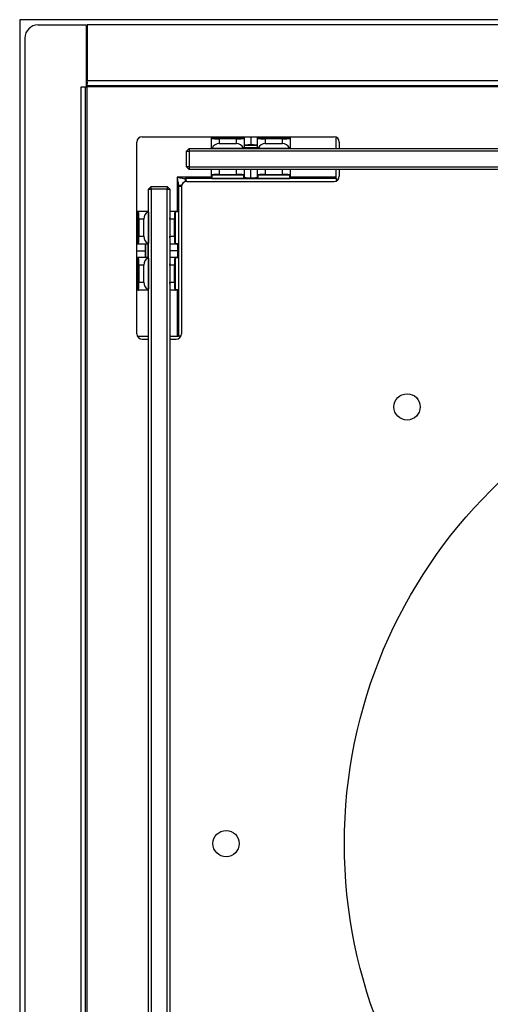
# Model space of a CAD drawing. Units: millimetres. Extents: x 0 to 420, y 0 to 297.
# Drawn here: x 92 to 104, y 199 to 224 of the extents above; entities that cross this region are included whole.
import ezdxf

# ---------------------------------------------------------------- set-up
doc = ezdxf.new("R2010")
doc.units = ezdxf.units.MM
doc.layers.add('DIMENSIONS', color=7, linetype='Continuous')
doc.styles.add('SLDTEXTSTYLE0', font='TXT', dxfattribs={"width": 0.7})
doc.dimstyles.new('SLDDIMSTYLE3', dxfattribs={"dimtxt": 2.69751, "dimasz": 3.556, "dimexe": 0, "dimexo": 0.0625, "dimgap": 0.674377, "dimtad": 1, "dimlfac": 15, "dimrnd": 1e-09, "dimzin": 12, "dimdsep": 46, "dimtxsty": 'SLDTEXTSTYLE0', "dimblk1": 'CLOSED', "dimblk2": 'CLOSED', "dimsah": 1, "dimcen": 0.09, "dimadec": 0, "dimazin": 3, "dimtfac": 1, "dimtmove": 0, "dimatfit": 0, "dimldrblk": 'CLOSED', "dimfxl": 1, "dimfrac": 2, "dimtolj": 1, "dimtzin": 12, "dimarcsym": 0})

# ---------------------------------------------------------------- blocks, each defined once
blk = doc.blocks.new('_CLOSED')
at = {"color": 0, "linetype": 'ByBlock', "lineweight": -2}
for p, q in [((-1, 0.166667), (0, 0)), ((-1, 0.166667), (-1, -0.166667)), ((0, 0), (-1, -0.166667)), ((0, 0), (-1, 0))]:
    blk.add_line(p, q, dxfattribs=at)
blk = doc.blocks.new('_D_7')
at = {"layer": 'DIMENSIONS'}
for p, q in [((108.506, 242.561), (107.6, 242.561)), ((107.6, 242.561), (107.6, 238.273)), ((116.522, 242.561), (117.428, 242.561)), ((117.428, 242.561), (117.428, 238.273)), ((107.6, 238.273), (108.506, 238.273)), ((117.428, 238.273), (116.522, 238.273)), ((103.847, 203.795), (103.847, 235.142)), ((121.181, 203.795), (121.181, 235.142)), ((103.847, 234.142), (97.497, 234.142)), ((103.847, 234.142), (121.181, 234.142)), ((121.181, 234.142), (127.531, 234.142))]:
    blk.add_line(p, q, dxfattribs=at)
at = {"layer": 'DIMENSIONS', "xscale": 3.556, "yscale": 3.556}
blk.add_blockref('_CLOSED', (103.847, 234.142, -14.782), dxfattribs=at)
at = {"layer": 'DIMENSIONS', "xscale": 3.556, "yscale": 3.556, "rotation": 180}
blk.add_blockref('_CLOSED', (121.181, 234.142, -14.782), dxfattribs=at)
at = {"layer": 'DIMENSIONS', "char_height": 2.6458, "attachment_point": 1, "style": 'SLDTEXTSTYLE0'}
for s, insert in [('10.2', (108.506, 241.684)), ('%%c', (107.112, 237.552)), ('260', (111.184, 237.552))]:
    blk.add_mtext(s, dxfattribs=dict(at, insert=insert))

msp = doc.modelspace()

# ---------------------------------------------------------------- linework, layer by layer
at = {"color": 7, "linetype": 'Continuous', "lineweight": 25}
for p, q in [((133.41409, 223.69473), (91.6141, 223.69473)), ((91.6141, 223.69473), (91.6141, 181.89474)), ((92.08076, 223.5614), (93.30076, 223.5614)), ((93.30076, 223.5614), (93.30076, 221.98093)), ((131.70029, 223.5614), (93.3279, 223.5614)), ((93.3279, 223.5614), (93.3279, 222.1414)), ((91.74743, 223.22807), (91.74743, 182.3614)), ((93.3279, 222.3614), (93.30076, 222.3614)), ((131.70029, 222.1414), (93.3279, 222.1414)), ((93.3279, 222.02807), (93.3279, 222.1414)), ((93.30076, 221.98093), (93.16743, 221.98093)), ((93.16743, 221.98093), (93.16743, 183.60854)), ((93.28076, 183.60854), (93.28076, 221.98093)), ((93.3141, 221.99473), (93.30076, 221.99367)), ((131.71409, 221.99473), (93.3141, 221.99473)), ((93.3141, 221.99473), (93.3141, 183.59474)), ((93.3279, 222.02807), (131.70029, 222.02807)), ((94.5841, 215.72474), (94.5841, 220.5914)), ((94.71743, 220.72473), (99.5841, 220.72473)), ((96.47409, 220.68192), (96.47409, 220.72473)), ((96.47409, 220.44194), (96.47409, 220.68192)), ((96.67409, 220.6754), (96.67409, 220.68873)), ((96.67409, 220.68873), (97.10743, 220.68873)), ((96.67409, 220.6754), (96.67409, 220.55495)), ((97.10743, 220.6754), (96.67409, 220.6754)), ((96.67409, 220.55495), (97.10743, 220.55495)), ((97.10743, 220.6754), (97.10743, 220.68873)), ((97.10743, 220.55495), (97.10743, 220.6754)), ((97.30743, 220.72473), (97.30743, 220.68192)), ((97.30743, 220.68192), (97.30743, 220.44194)), ((97.47409, 220.72473), (97.47409, 220.51728)), ((97.64076, 220.68192), (97.64076, 220.72473)), ((97.64076, 220.44194), (97.64076, 220.68192)), ((97.84076, 220.68873), (98.2741, 220.68873)), ((97.84076, 220.68873), (97.84076, 220.6754)), ((98.2741, 220.6754), (97.84076, 220.6754)), ((97.84076, 220.6754), (97.84076, 220.55495)), ((97.84076, 220.55495), (98.2741, 220.55495)), ((98.2741, 220.68873), (98.2741, 220.6754)), ((98.2741, 220.55495), (98.2741, 220.6754)), ((98.47409, 220.72473), (98.47409, 220.68192)), ((98.47409, 220.68192), (98.47409, 220.44194)), ((99.64076, 220.42474), (99.64076, 220.71209)), ((99.71743, 220.5914), (99.71743, 220.42474)), ((95.9141, 220.42474), (95.84743, 220.35807)), ((95.84743, 219.95807), (95.84743, 220.35807)), ((95.84743, 220.35807), (95.9141, 220.35807)), ((95.9141, 220.42474), (129.11409, 220.42474)), ((95.9141, 220.42474), (95.9141, 220.35807)), ((129.11409, 220.35807), (95.9141, 220.35807)), ((95.9141, 220.35807), (95.9141, 219.95807)), ((96.47409, 220.44194), (96.47497, 220.43779)), ((96.47409, 220.42474), (96.47409, 220.44194)), ((97.2798, 220.42611), (96.50172, 220.42611)), ((97.64076, 220.44194), (97.64164, 220.43779)), ((98.44647, 220.42611), (97.66839, 220.42611)), ((98.47409, 220.44194), (98.47409, 220.42474)), ((95.9141, 219.95807), (95.84743, 219.95807)), ((95.84743, 219.95807), (95.9141, 219.8914)), ((95.9141, 219.95807), (129.11409, 219.95807)), ((95.9141, 219.95807), (95.9141, 219.8914)), ((129.11409, 219.8914), (95.9141, 219.8914)), ((96.47409, 219.76088), (96.47409, 219.8914)), ((97.30743, 219.8914), (97.30743, 219.76088)), ((97.47409, 219.68554), (97.47409, 219.8914)), ((97.64076, 219.76088), (97.64076, 219.8914)), ((98.47409, 219.8914), (98.47409, 219.76088)), ((99.64076, 219.7014), (99.64076, 219.8914)), ((99.71743, 219.8914), (99.71743, 219.72474)), ((95.75541, 219.55113), (95.74755, 219.56176)), ((95.74755, 219.56176), (95.76041, 219.55455)), ((99.64076, 219.66807), (95.82124, 219.66807)), ((95.82124, 219.58809), (95.82124, 219.66807)), ((95.85076, 219.5914), (99.5841, 219.5914)), ((96.47409, 219.68339), (96.47409, 219.76088)), ((96.48743, 219.74756), (96.48743, 219.66959)), ((96.48743, 219.66959), (98.46076, 219.66959)), ((96.67409, 219.7674), (97.10743, 219.7674)), ((96.67409, 219.7674), (96.67409, 219.75407)), ((97.10743, 219.75407), (96.67409, 219.75407)), ((97.10743, 219.7674), (97.10743, 219.75407)), ((97.29409, 219.67956), (97.29409, 219.74756)), ((97.30743, 219.76088), (97.30743, 219.69288)), ((97.64076, 219.69288), (97.64076, 219.76088)), ((97.65409, 219.74756), (97.65409, 219.67956)), ((97.84076, 219.7674), (98.2741, 219.7674)), ((97.84076, 219.75407), (97.84076, 219.7674)), ((98.2741, 219.75407), (97.84076, 219.75407)), ((98.2741, 219.75407), (98.2741, 219.7674)), ((98.46076, 219.66959), (98.46076, 219.74756)), ((98.47409, 219.76088), (98.47409, 219.68339)), ((99.64076, 219.66807), (99.64076, 219.7014)), ((99.64076, 219.66807), (99.64076, 219.60404)), ((94.88409, 219.39474), (94.95076, 219.4614)), ((94.88409, 186.19474), (94.88409, 219.39474)), ((94.88409, 219.39474), (94.95076, 219.39474)), ((94.95076, 219.39474), (94.95076, 219.4614)), ((94.95076, 219.4614), (95.35076, 219.4614)), ((94.95076, 219.39474), (94.95076, 186.19474)), ((95.35076, 219.39474), (94.95076, 219.39474)), ((95.35076, 219.4614), (95.35076, 219.39474)), ((95.35076, 219.4614), (95.41743, 219.39474)), ((95.35076, 186.19474), (95.35076, 219.39474)), ((95.35076, 219.39474), (95.41743, 219.39474)), ((95.41743, 219.39474), (95.41743, 186.19474)), ((95.64076, 219.48759), (95.64076, 215.66807)), ((95.72074, 219.48759), (95.64076, 219.48759)), ((95.71743, 219.45807), (95.71743, 215.72474)), ((94.5841, 218.83474), (94.62691, 218.83474)), ((94.62691, 218.83474), (94.86689, 218.83474)), ((94.86689, 218.83474), (94.88409, 218.83474)), ((94.88256, 218.80888), (94.88256, 218.02726)), ((95.41743, 218.83474), (95.54795, 218.83474)), ((95.54795, 218.83474), (95.62544, 218.83474)), ((95.63925, 218.8214), (95.56127, 218.8214)), ((95.63925, 218.8214), (95.63925, 216.84807)), ((94.63343, 218.63474), (94.6201, 218.63474)), ((94.6201, 218.2014), (94.6201, 218.63474)), ((94.7583, 218.63474), (94.63343, 218.63474)), ((94.63343, 218.63474), (94.63343, 218.2014)), ((94.7583, 218.2014), (94.7583, 218.63474)), ((95.54143, 218.63474), (95.42097, 218.63474)), ((95.42097, 218.63474), (95.42097, 218.2014)), ((95.54143, 218.2014), (95.54143, 218.63474)), ((95.54143, 218.63474), (95.55476, 218.63474)), ((95.55476, 218.63474), (95.55476, 218.2014)), ((94.63343, 218.2014), (94.6201, 218.2014)), ((94.63343, 218.2014), (94.7583, 218.2014)), ((95.42097, 218.2014), (95.54143, 218.2014)), ((95.54143, 218.2014), (95.55476, 218.2014)), ((94.62691, 218.0014), (94.5841, 218.0014)), ((94.5841, 217.83474), (94.79155, 217.83474)), ((94.86689, 218.0014), (94.62691, 218.0014)), ((95.54795, 218.0014), (95.41743, 218.0014)), ((95.62329, 217.83474), (95.41743, 217.83474)), ((95.61595, 218.0014), (95.54795, 218.0014)), ((95.56127, 218.01474), (95.62927, 218.01474)), ((94.5841, 217.66807), (94.62691, 217.66807)), ((94.62691, 217.66807), (94.86689, 217.66807)), ((94.88256, 217.64221), (94.88256, 216.86059)), ((95.41743, 217.66807), (95.54795, 217.66807)), ((95.54795, 217.66807), (95.61595, 217.66807)), ((95.62927, 217.65474), (95.56127, 217.65474)), ((94.6201, 217.03474), (94.6201, 217.46807)), ((94.6201, 217.46807), (94.63343, 217.46807)), ((94.63343, 217.46807), (94.63343, 217.03474)), ((94.7583, 217.46807), (94.63343, 217.46807)), ((94.7583, 217.03474), (94.7583, 217.46807)), ((95.42097, 217.46807), (95.42097, 217.03474)), ((95.54143, 217.46807), (95.42097, 217.46807)), ((95.54143, 217.03474), (95.54143, 217.46807)), ((95.55476, 217.46807), (95.54143, 217.46807)), ((95.55476, 217.46807), (95.55476, 217.03474)), ((94.62691, 216.83474), (94.5841, 216.83474)), ((94.6201, 217.03474), (94.63343, 217.03474)), ((94.86689, 216.83474), (94.62691, 216.83474)), ((94.63343, 217.03474), (94.7583, 217.03474)), ((94.88409, 216.83474), (94.86689, 216.83474)), ((95.54795, 216.83474), (95.41743, 216.83474)), ((95.42097, 217.03474), (95.54143, 217.03474)), ((95.55476, 217.03474), (95.54143, 217.03474)), ((95.62544, 216.83474), (95.54795, 216.83474)), ((95.56127, 216.84807), (95.63925, 216.84807)), ((94.59674, 215.66807), (94.88409, 215.66807)), ((94.71743, 215.5914), (94.88409, 215.5914)), ((95.41743, 215.66807), (95.60743, 215.66807)), ((95.41743, 215.5914), (95.58409, 215.5914)), ((95.60743, 215.66807), (95.64076, 215.66807)), ((95.70479, 215.66807), (95.64076, 215.66807))]:
    msp.add_line(p, q, dxfattribs=at)
at = {"color": 8, "linetype": 'Continuous', "lineweight": 25}
for p, q in [((96.48743, 220.72473), (96.48743, 220.69525)), ((97.29409, 220.69525), (97.29409, 220.72473)), ((97.65409, 220.72473), (97.65409, 220.69525)), ((98.46076, 220.69525), (98.46076, 220.72473)), ((96.48743, 220.42861), (96.48743, 220.42474)), ((97.64076, 220.4457), (97.30743, 220.4457)), ((98.46076, 220.42474), (98.46076, 220.42779)), ((96.67409, 219.8914), (96.67409, 219.7674)), ((97.10743, 219.7674), (97.10743, 219.8914)), ((97.84076, 219.8914), (97.84076, 219.7674)), ((98.2741, 219.7674), (98.2741, 219.8914)), ((96.47409, 219.7014), (95.60743, 219.7014)), ((95.60743, 219.7014), (95.60743, 218.83474)), ((99.64076, 219.7014), (98.47409, 219.7014)), ((94.61358, 218.8214), (94.5841, 218.8214)), ((94.88409, 218.8214), (94.88102, 218.8214)), ((94.5841, 218.01474), (94.61358, 218.01474)), ((94.86313, 218.0014), (94.86313, 217.66807)), ((94.61358, 217.65474), (94.5841, 217.65474)), ((94.5841, 216.84807), (94.61358, 216.84807)), ((94.88097, 216.84807), (94.88409, 216.84807)), ((95.60743, 216.83474), (95.60743, 215.66807))]:
    msp.add_line(p, q, dxfattribs=at)
at = {"color": 7, "linetype": 'Continuous', "lineweight": 25}
for centre, radius in [((112.51409, 202.79474), 12.66667), ((101.43609, 213.87274), 0.33333), ((96.84743, 202.79474), 0.33333)]:
    msp.add_circle(centre, radius, dxfattribs=at)
for centre, radius, start, end in [((92.08076, 223.22807), 0.33333, 90, 180), ((94.71743, 220.5914), 0.13333, 90, 180), ((96.48742, 220.68192), 0.01333, 89.985031, 179.980808), ((96.67409, 220.35495), 0.2, 90, 155.087588), ((97.10743, 220.35495), 0.2, 24.912412, 90), ((97.2941, 220.68192), 0.01333, 0.017414, 90.016747), ((97.65409, 220.68192), 0.01333, 89.98746, 179.97838), ((97.84076, 220.35495), 0.2, 90, 155.087588), ((98.27409, 220.35495), 0.2, 24.912412, 90), ((98.46077, 220.68192), 0.01333, 0.013126, 90.021034), ((99.58409, 220.5914), 0.13333, 0, 90), ((95.85076, 219.45807), 0.13333, 90, 180), ((96.48742, 219.76089), 0.01333, 180.019192, 270.014969), ((97.2941, 219.76089), 0.01333, 269.983253, 359.982586), ((97.2941, 219.69289), 0.01333, 269.983253, 359.982586), ((97.65409, 219.76089), 0.01333, 180.02162, 270.01254), ((97.65409, 219.69289), 0.01333, 180.02162, 270.01254), ((98.46077, 219.76088), 0.01333, 269.978966, 359.986874), ((99.58409, 219.72474), 0.13333, 270, 0), ((94.62691, 218.82141), 0.01333, 90.019192, 180.014969), ((95.54794, 218.82141), 0.01333, 359.985031, 89.980808), ((95.22097, 218.63474), 0.2, 0, 10.803156), ((95.22097, 218.2014), 0.2, 349.196844, 0), ((94.62691, 218.01473), 0.01333, 179.983253, 269.982586), ((95.54794, 218.01473), 0.01333, 270.017414, 0.016747), ((95.61594, 218.01473), 0.01333, 270.017414, 0.016747), ((94.62691, 217.65474), 0.01333, 90.02162, 180.01254), ((95.54794, 217.65474), 0.01333, 359.98746, 89.97838), ((95.61594, 217.65474), 0.01333, 359.98746, 89.97838), ((95.22097, 217.46807), 0.2, 0, 10.803156), ((94.62691, 216.84806), 0.01333, 179.978966, 269.986874), ((95.22097, 217.03474), 0.2, 349.196844, 0), ((95.54795, 216.84806), 0.01333, 270.013126, 0.021034), ((94.71743, 215.72474), 0.13333, 180, 270), ((95.58409, 215.72474), 0.13333, 270, 0)]:
    msp.add_arc(centre, radius, start, end, dxfattribs=at)
for centre, major_axis, ratio, start_param, end_param in [((96.67409, 220.68192), (0.2, 0), 0.03259272, 3.14159265, 4.71238898), ((96.67409, 220.69525), (0.18667, 0), 0.03492077, 3.14159265, 4.71238898), ((97.10743, 220.69525), (0.18667, 0), 0.03492077, 4.71238898, 6.28318531), ((97.10743, 220.68192), (0.2, 0), 0.03259272, 4.71238898, 6.28318531), ((97.84076, 220.68192), (0.2, 0), 0.03259272, 3.14159265, 4.71238898), ((97.84076, 220.69525), (0.18667, 0), 0.03492077, 3.14159265, 4.71238898), ((98.27409, 220.69525), (0.18667, 0), 0.03492077, 4.71238898, 6.28318531), ((98.27409, 220.68192), (0.2, 0), 0.03259272, 4.71238898, 6.28318531), ((96.67409, 220.44194), (0.2, 0), 0.03259272, 3.14159265, 3.57639627), ((96.67409, 220.42861), (0.18667, 0), 0.03492077, 3.14159265, 3.53543285), ((97.10743, 220.44194), (0.2, 0), 0.03259272, 5.84838169, 6.28318531), ((97.50743, 220.50994), (0.2, 0), 0.03724882, 1.73824441, 3.14159265), ((97.50743, 220.49661), (0.21333, 0), 0.03492077, 1.7276892, 2.78617145), ((97.44076, 220.50994), (0.2, 0), 0.03724882, 0, 1.40334825), ((97.44076, 220.49661), (0.21333, 0), 0.03492077, 0.3554212, 1.41390346), ((97.84076, 220.44194), (0.2, 0), 0.03259272, 3.14159265, 3.57639627), ((97.84076, 220.42861), (0.18667, 0), 0.03492077, 3.14159265, 3.53543285), ((98.27409, 220.44194), (0.2, 0), 0.03259272, 5.84838169, 6.28318531), ((96.67409, 219.76088), (0.2, 0), 0.03259272, 1.57079633, 3.14159265), ((96.48743, 219.68339), (0, 0.01381), 0.96568877, 1.57079633, 3.14159265), ((96.67409, 219.74756), (0.18667, 0), 0.03492077, 1.57079633, 3.14159265), ((97.10743, 219.76088), (0.2, 0), 0.03259272, 0, 1.57079633), ((97.10743, 219.74756), (0.18667, 0), 0.03492077, 0, 1.57079633), ((97.50743, 219.67956), (0.21333, 0), 0.03492077, 3.14159265, 4.55549611), ((97.50743, 219.69288), (0.2, 0), 0.03724882, 3.14159265, 4.5449409), ((97.44076, 219.69288), (0.2, 0), 0.03724882, 4.87983706, 6.28318531), ((97.44076, 219.67956), (0.21333, 0), 0.03492077, 4.86928185, 6.28318531), ((97.84076, 219.76088), (0.2, 0), 0.03259272, 1.57079633, 3.14159265), ((97.84076, 219.74756), (0.18667, 0), 0.03492077, 1.57079633, 3.14159265), ((98.27409, 219.76088), (0.2, 0), 0.03259272, 0, 1.57079633), ((98.27409, 219.74756), (0.18667, 0), 0.03492077, 0, 1.57079633), ((98.46076, 219.68339), (0, 0.01381), 0.96568877, 3.14159265, 4.71238898), ((94.61358, 218.63474), (0, 0.18667), 0.03492077, 4.71238898, 6.28318531), ((94.62691, 218.63474), (0, 0.2), 0.03259272, 4.71238898, 6.28318531), ((94.94481, 218.63474), (0, 0.2), 0.93251509, 0.41551758, 1.57079633), ((94.86689, 218.63474), (0, 0.2), 0.03259272, 5.86766773, 6.28318531), ((95.54795, 218.63474), (0, 0.2), 0.03259272, 0, 1.57079633), ((95.56127, 218.63474), (0, 0.18667), 0.03492077, 0, 1.57079633), ((95.62544, 218.8214), (0.01381, 0), 0.96568877, 0, 1.57079633), ((94.61358, 218.2014), (0, 0.18667), 0.03492077, 3.14159265, 4.71238898), ((94.62691, 218.2014), (0, 0.2), 0.03259272, 3.14159265, 4.71238898), ((94.94481, 218.2014), (0, 0.2), 0.93251509, 1.57079633, 2.72607508), ((95.54795, 218.2014), (0, 0.2), 0.03259272, 1.57079633, 3.14159265), ((95.56127, 218.2014), (0, 0.18667), 0.03492077, 1.57079633, 3.14159265), ((94.79889, 217.8014), (0, 0.2), 0.03724882, 0, 1.40334825), ((94.79889, 217.86807), (0, 0.2), 0.03724882, 1.73824441, 3.14159265), ((94.81222, 217.8014), (0, 0.21333), 0.03492077, 0.3554212, 1.41390346), ((94.81222, 217.86807), (0, 0.21333), 0.03492077, 1.7276892, 2.78617145), ((94.86689, 218.2014), (0, 0.2), 0.03259272, 3.14159265, 3.55711023), ((95.61595, 217.8014), (0, 0.2), 0.03724882, 4.87983706, 6.28318531), ((95.61595, 217.86807), (0, 0.2), 0.03724882, 3.14159265, 4.5449409), ((95.62927, 217.8014), (0, 0.21333), 0.03492077, 4.86928185, 6.28318531), ((95.62927, 217.86807), (0, 0.21333), 0.03492077, 3.14159265, 4.55549611), ((94.61358, 217.46807), (0, 0.18667), 0.03492077, 4.71238898, 6.28318531), ((94.62691, 217.46807), (0, 0.2), 0.03259272, 4.71238898, 6.28318531), ((94.94481, 217.46807), (0, 0.2), 0.93251509, 0.41551758, 1.57079633), ((94.86689, 217.46807), (0, 0.2), 0.03259272, 5.86766773, 6.28318531), ((95.54795, 217.46807), (0, 0.2), 0.03259272, 0, 1.57079633), ((95.56127, 217.46807), (0, 0.18667), 0.03492077, 0, 1.57079633), ((94.61358, 217.03474), (0, 0.18667), 0.03492077, 3.14159265, 4.71238898), ((94.62691, 217.03474), (0, 0.2), 0.03259272, 3.14159265, 4.71238898), ((94.94481, 217.03474), (0, 0.2), 0.93251509, 1.57079633, 2.72607508), ((94.86689, 217.03474), (0, 0.2), 0.03259272, 3.14159265, 3.55711023), ((95.54795, 217.03474), (0, 0.2), 0.03259272, 1.57079633, 3.14159265), ((95.56127, 217.03474), (0, 0.18667), 0.03492077, 1.57079633, 3.14159265), ((95.62544, 216.84807), (0.01381, 0), 0.96568877, 4.71238898, 6.28318531)]:
    msp.add_ellipse(centre, major_axis=major_axis, ratio=ratio, start_param=start_param, end_param=end_param, dxfattribs=at)
for points, knots in [([(93.3279, 222.10807), (93.32675, 222.10637), (93.32445, 222.10296), (93.321, 222.07675), (93.31755, 222.03929), (93.31525, 222.00959), (93.3141, 221.99473)], [0, 0, 0, 0, 0.24999616, 0.49999496, 0.74999289, 1, 1, 1, 1]), ([(93.3141, 221.99473), (93.30953, 221.99359), (93.30473, 221.99238), (93.30095, 221.99116), (93.30076, 221.9911)], [0, 0, 0, 0, 0.94938735, 1, 1, 1, 1]), ([(93.3279, 222.02807), (93.32675, 222.02757), (93.32445, 222.02657), (93.321, 222.01886), (93.31755, 222.00784), (93.31525, 221.9991), (93.3141, 221.99473)], [0, 0, 0, 0, 0.2499795, 0.49998724, 0.74998551, 1, 1, 1, 1]), ([(96.4927, 220.43919), (96.49216, 220.43764), (96.49124, 220.43499), (96.49196, 220.43138), (96.49365, 220.42887), (96.49608, 220.42718), (96.49887, 220.42625), (96.50082, 220.42616), (96.50172, 220.42611)], [0, 0, 0, 0, 0.27890371, 0.47346044, 0.62776759, 0.7584107, 0.88936339, 1, 1, 1, 1]), ([(97.2798, 220.42611), (97.28089, 220.42618), (97.28306, 220.4263), (97.28592, 220.42743), (97.28807, 220.42913), (97.28965, 220.4316), (97.29026, 220.43511), (97.28933, 220.43774), (97.28882, 220.43919)], [0, 0, 0, 0, 0.13361139, 0.26777021, 0.39429895, 0.52846259, 0.73832474, 1, 1, 1, 1]), ([(97.2808, 220.42617), (97.28242, 220.4263), (97.28819, 220.42677), (97.29329, 220.42757), (97.29742, 220.42848), (97.30197, 220.43063), (97.30578, 220.43479), (97.30729, 220.43885), (97.3074, 220.4413), (97.30743, 220.44194)], [0, 0, 0, 0, 0.14746028, 0.52543393, 0.71883321, 0.82746538, 0.90065395, 0.97389296, 1, 1, 1, 1]), ([(97.47409, 220.50397), (97.47409, 220.50397), (97.47409, 220.50393), (97.47409, 220.50424), (97.47409, 220.50585), (97.47409, 220.50888), (97.47409, 220.51283), (97.47409, 220.5158), (97.47409, 220.51728)], [0, 0, 0, 0, 0.015842327, 0.169187889, 0.379485605, 0.587112091, 0.793571275, 1, 1, 1, 1]), ([(97.65937, 220.43919), (97.65883, 220.43764), (97.65791, 220.43499), (97.65863, 220.43138), (97.66032, 220.42887), (97.66275, 220.42718), (97.66554, 220.42625), (97.66749, 220.42616), (97.66839, 220.42611)], [0, 0, 0, 0, 0.27890593, 0.47346422, 0.6277726, 0.75844613, 0.88936251, 1, 1, 1, 1]), ([(98.44647, 220.42611), (98.44755, 220.42618), (98.44972, 220.4263), (98.45259, 220.42743), (98.45474, 220.42913), (98.45631, 220.4316), (98.45693, 220.43511), (98.456, 220.43774), (98.45549, 220.43919)], [0, 0, 0, 0, 0.13360835, 0.26776411, 0.39431751, 0.52846073, 0.73832347, 1, 1, 1, 1]), ([(98.44747, 220.42617), (98.44909, 220.4263), (98.45486, 220.42677), (98.45995, 220.42756), (98.46408, 220.42848), (98.46863, 220.43063), (98.47245, 220.43479), (98.47396, 220.43885), (98.47407, 220.4413), (98.47409, 220.44194)], [0, 0, 0, 0, 0.14746038, 0.5254343, 0.71883371, 0.82747127, 0.90065388, 0.97389294, 1, 1, 1, 1]), ([(95.64076, 219.48759), (95.64002, 219.50923), (95.63853, 219.55249), (95.62631, 219.62374), (95.61424, 219.67339), (95.60743, 219.7014)], [0, 0, 0, 0, 0.30354547, 0.6070833, 1, 1, 1, 1]), ([(95.60743, 219.7014), (95.62906, 219.69614), (95.67232, 219.68562), (95.74357, 219.67151), (95.79322, 219.66931), (95.82124, 219.66807)], [0, 0, 0, 0, 0.30354677, 0.60708462, 1, 1, 1, 1]), ([(95.84246, 219.58972), (95.84094, 219.59998), (95.83664, 219.62905), (95.82957, 219.66018), (95.82401, 219.66544), (95.82124, 219.66807)], [0, 0, 0, 0, 0.214545988, 0.607278304, 1, 1, 1, 1]), ([(97.47409, 219.6722), (97.47409, 219.67221), (97.47409, 219.67224), (97.47409, 219.6726), (97.47409, 219.67409), (97.47409, 219.67713), (97.47409, 219.68108), (97.47409, 219.68405), (97.47409, 219.68554)], [0, 0, 0, 0, 0.01651286, 0.13050805, 0.35080849, 0.56818875, 0.78407888, 1, 1, 1, 1]), ([(95.64076, 219.48759), (95.64339, 219.48482), (95.64865, 219.47926), (95.67974, 219.4722), (95.70876, 219.46791), (95.71898, 219.4664)], [0, 0, 0, 0, 0.39310277, 0.78621618, 1, 1, 1, 1]), ([(94.8825, 218.80997), (94.88239, 218.81126), (94.88195, 218.81636), (94.88119, 218.82093), (94.88028, 218.82499), (94.87798, 218.82957), (94.87375, 218.83325), (94.86979, 218.83463), (94.86744, 218.83472), (94.86689, 218.83474)], [0, 0, 0, 0, 0.13012297, 0.51399695, 0.71088924, 0.82274678, 0.89861012, 0.9764306, 1, 1, 1, 1]), ([(94.88256, 218.80888), (94.8825, 218.80993), (94.88238, 218.81203), (94.88132, 218.81479), (94.87958, 218.81708), (94.8769, 218.81872), (94.87333, 218.81914), (94.87081, 218.8182), (94.86952, 218.81772)], [0, 0, 0, 0, 0.12676775, 0.25397403, 0.37494661, 0.53808055, 0.76398307, 1, 1, 1, 1]), ([(94.79155, 217.83474), (94.79303, 217.83474), (94.796, 217.83474), (94.79995, 217.83474), (94.80298, 217.83474), (94.80459, 217.83474), (94.8049, 217.83474), (94.80486, 217.83474), (94.80486, 217.83474)], [0, 0, 0, 0, 0.206428725, 0.412887909, 0.620514395, 0.830812111, 0.984157673, 1, 1, 1, 1]), ([(94.86689, 218.0014), (94.86879, 218.00164), (94.87224, 218.00207), (94.87609, 218.00476), (94.87837, 218.00746), (94.87974, 218.01007), (94.88082, 218.01327), (94.88174, 218.01801), (94.8824, 218.02508), (94.88283, 218.02976)], [0, 0, 0, 0, 0.07245426, 0.13156259, 0.18695149, 0.24782373, 0.339654, 0.56296874, 1, 1, 1, 1]), ([(94.86952, 218.01842), (94.87102, 218.01788), (94.87363, 218.01694), (94.87722, 218.01757), (94.87977, 218.01923), (94.88148, 218.02162), (94.88242, 218.0244), (94.88252, 218.02636), (94.88256, 218.02726)], [0, 0, 0, 0, 0.27328314, 0.47639838, 0.63351804, 0.76201085, 0.89093812, 1, 1, 1, 1]), ([(95.62329, 217.83474), (95.62478, 217.83474), (95.62775, 217.83474), (95.63171, 217.83474), (95.63474, 217.83474), (95.63623, 217.83474), (95.63659, 217.83474), (95.63662, 217.83474), (95.63663, 217.83474)], [0, 0, 0, 0, 0.21592112, 0.43181125, 0.64919151, 0.86949195, 0.98348714, 1, 1, 1, 1]), ([(94.8825, 217.64331), (94.88239, 217.6446), (94.88195, 217.6497), (94.88119, 217.65427), (94.88028, 217.65832), (94.87798, 217.6629), (94.87375, 217.66658), (94.86979, 217.66796), (94.86744, 217.66805), (94.86689, 217.66807)], [0, 0, 0, 0, 0.13012334, 0.51399838, 0.71089122, 0.82274907, 0.89860632, 0.97643053, 1, 1, 1, 1]), ([(94.88256, 217.64221), (94.8825, 217.64326), (94.88238, 217.64536), (94.88132, 217.64813), (94.87958, 217.65041), (94.8769, 217.65205), (94.87333, 217.65247), (94.87081, 217.65153), (94.86952, 217.65105)], [0, 0, 0, 0, 0.12676918, 0.25397689, 0.37495084, 0.53808662, 0.76398813, 1, 1, 1, 1]), ([(94.86689, 216.83474), (94.86879, 216.83497), (94.87224, 216.8354), (94.87609, 216.83809), (94.87837, 216.8408), (94.87974, 216.8434), (94.88082, 216.8466), (94.88174, 216.85134), (94.8824, 216.85842), (94.88283, 216.8631)], [0, 0, 0, 0, 0.072454254, 0.131557485, 0.186952234, 0.247824478, 0.339651134, 0.562968761, 1, 1, 1, 1]), ([(94.86952, 216.85175), (94.87102, 216.85122), (94.87363, 216.85028), (94.87722, 216.85091), (94.87977, 216.85257), (94.88148, 216.85495), (94.88242, 216.85773), (94.88252, 216.85969), (94.88256, 216.86059)], [0, 0, 0, 0, 0.27328314, 0.47639838, 0.63351804, 0.76201085, 0.89093812, 1, 1, 1, 1])]:
    msp.add_open_spline(points, degree=3, knots=knots, dxfattribs=at)

# ---------------------------------------------------------------- dimensions: what is measured, and where the dimension line sits
at = {"layer": 'DIMENSIONS'}
dim = msp.add_linear_dim(base=(121.18076, 234.14161), p1=(103.84743, 202.79474), p2=(121.18076, 202.79474), text='%%c<>', dimstyle='SLDDIMSTYLE3', dxfattribs=at)
dim.commit()
dim.dimension.update_dxf_attribs({"geometry": '_D_7', "text_midpoint": (112.51409, 234.14161), "dimtype": 160})

doc.saveas('drawing.dxf')
